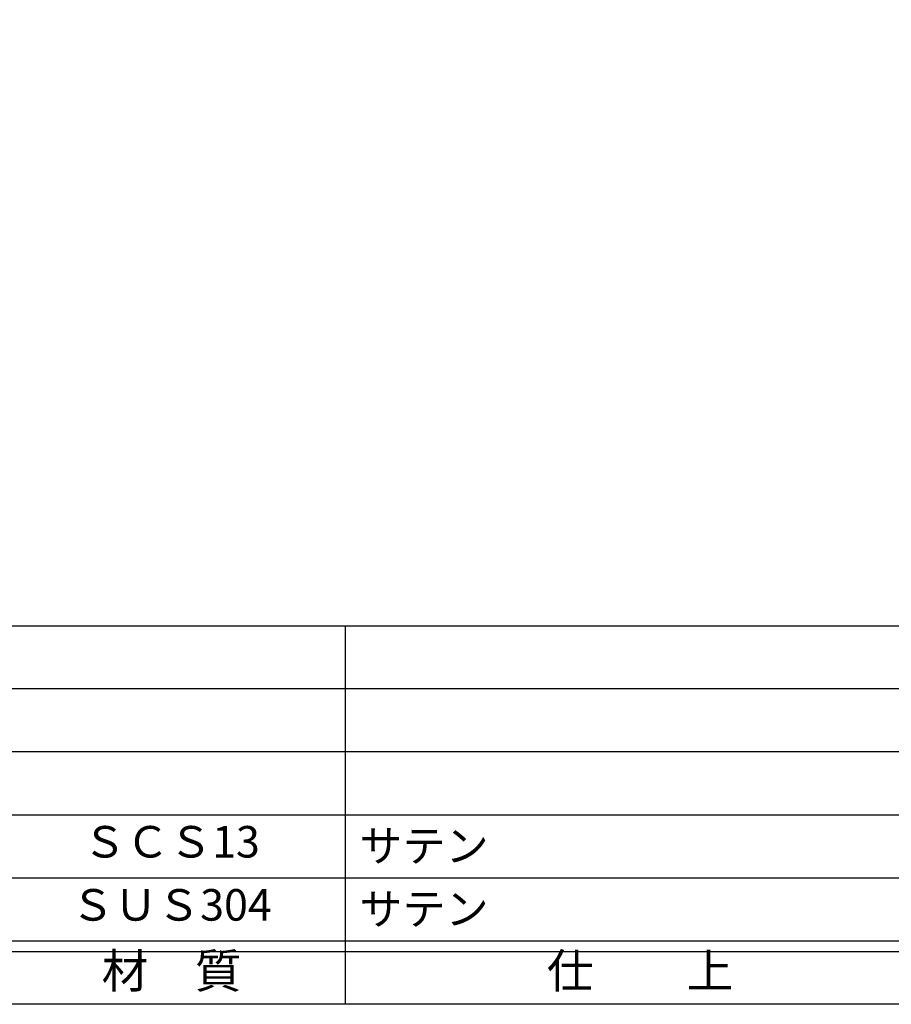
# Model space of a CAD drawing. Units: inches. Extents: x -146 to 661, y 654 to 1214.
# Drawn here: x -63 to 20, y 654 to 747 of the extents above; entities that cross this region are included whole.
import ezdxf
from ezdxf.enums import TextEntityAlignment as Align

# ---------------------------------------------------------------- set-up
doc = ezdxf.new("R2010")
doc.units = ezdxf.units.IN
doc.header["$MEASUREMENT"] = 0
for name, color, linetype in [('図枠', 7, 'Continuous'), ('図枠-文字', 4, 'Continuous'), ('図枠-細線', 251, 'Continuous'), ('図枠-部品名称', 253, 'Continuous')]:
    doc.layers.add(name, color=color, linetype=linetype)
doc.styles.add('STD', font='TXT.shx', dxfattribs={"bigfont": 'bigfont.shx'})

# ---------------------------------------------------------------- blocks, each defined once
blk = doc.blocks.new('A$C337F4ABC')
for p, q in [((84.356, 36.808), (84.356, 0.808)), ((198.986, 6.808), (-0.514, 6.808))]:
    blk.add_line(p, q)
at = {"layer": '図枠'}
blk.add_lwpolyline([(-0.514, 36.808), (198.986, 36.808), (198.986, 0.808), (-0.514, 0.808)], close=True, dxfattribs=at)
at = {"layer": '図枠-細線'}
for p, q in [((198.986, 30.808), (-0.514, 30.808)), ((198.986, 24.808), (-0.514, 24.808)), ((198.986, 18.808), (-0.514, 18.808)), ((198.986, 12.808), (-0.514, 12.808)), ((198.986, 5.808), (-0.514, 5.808))]:
    blk.add_line(p, q, dxfattribs=at)
at = {"layer": '図枠-文字', "style": 'STD'}
for s, p in [('材\u3000質', (67.847, 3.564)), ('仕\u3000\u3000上', (112.408, 3.564))]:
    blk.add_text(s, height=3.25, dxfattribs=at).set_placement(p, align=Align.MIDDLE)

msp = doc.modelspace()

# ---------------------------------------------------------------- linework, layer by layer
at = {"layer": '図枠'}
msp.add_lwpolyline([(-145.654, 1213.644), (661.346, 1213.644), (661.346, 653.644), (-145.654, 653.644)], close=True, dxfattribs=at)

# ---------------------------------------------------------------- block references
msp.add_blockref('A$C337F4ABC', (-116.14, 652.835), dxfattribs=at)

# ---------------------------------------------------------------- texts
at = {"layer": '図枠-部品名称', "style": 'STD'}
for s, p in [('ＳＣＳ13', (-48.311, 668.711)), ('ＳＵＳ304', (-48.311, 662.711))]:
    msp.add_text(s, height=3, dxfattribs=at).set_placement(p, align=Align.MIDDLE)
for p in [(-30.424, 668.711), (-30.424, 662.711)]:
    msp.add_text('サテン', height=3, dxfattribs=at).set_placement(p, align=Align.MIDDLE_LEFT)

doc.saveas('drawing.dxf')
